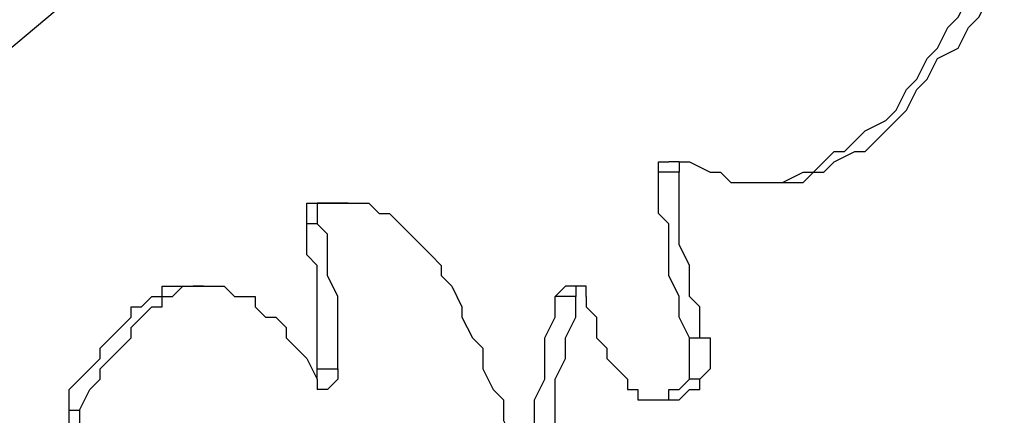
# Model space of a CAD drawing. Units: millimetres. Extents: x 2 to 134, y 21 to 226.
# Drawn here: x 47 to 50, y 218 to 220 of the extents above; entities that cross this region are included whole.
import ezdxf

# ---------------------------------------------------------------- set-up
doc = ezdxf.new("R2010")
doc.units = ezdxf.units.MM
doc.header["$MEASUREMENT"] = 0
doc.layers.add('Ebene 1', color=7, linetype='Continuous', lineweight=0)

msp = doc.modelspace()

# ---------------------------------------------------------------- linework, layer by layer
at = {"layer": 'Ebene 1', "color": 18, "lineweight": 25, "true_color": 0x000000}
for points in [[(51.6819, 224.0844), (51.6819, 224.0844), (39.6522, 213.995), (39.6522, 213.995)], [(51.6819, 224.0844), (51.6819, 224.0844), (39.6522, 213.995), (39.6522, 213.995)], [(48.7892, 219.3572), (48.7892, 219.3572), (48.7539, 219.3572), (48.7539, 219.3572)], [(48.7892, 219.3219), (48.7892, 219.3219), (48.7186, 219.3219), (48.7186, 219.3219)], [(47.5192, 219.2161), (47.5192, 219.2161), (47.5897, 219.2161), (47.5897, 219.2161)], [(47.6603, 219.2161), (47.6603, 219.2161), (47.5897, 219.2161), (47.5897, 219.2161)], [(47.5544, 219.1456), (47.5544, 219.1456), (47.5192, 219.1456), (47.5192, 219.1456)], [(47.1664, 218.9339), (47.1664, 218.9339), (47.1311, 218.9339), (47.1311, 218.9339)], [(48.3658, 218.8986), (48.3658, 218.8986), (48.4011, 218.9339), (48.4011, 218.9339)], [(48.4364, 218.9339), (48.4364, 218.9339), (48.4011, 218.9339), (48.4011, 218.9339)], [(48.4364, 218.8986), (48.4364, 218.8986), (48.3658, 218.8986), (48.3658, 218.8986)], [(48.8244, 218.7575), (48.8244, 218.7575), (48.8597, 218.7575), (48.8597, 218.7575)], [(47.5544, 218.6517), (47.5544, 218.6517), (47.625, 218.6517), (47.625, 218.6517)], [(48.8597, 218.6164), (48.8597, 218.6164), (48.8244, 218.6164), (48.8244, 218.6164)], [(46.7078, 218.5106), (46.7078, 218.5106), (46.7431, 218.5106), (46.7431, 218.5106)]]:
    msp.add_open_spline(points, degree=3, dxfattribs=at)
for points, knots in [([(48.7892, 219.3572), (48.7892, 219.3572), (48.8244, 219.3572), (48.8244, 219.3572), (48.8244, 219.3572), (48.895, 219.3219), (48.895, 219.3219), (48.895, 219.3219), (48.9303, 219.3219), (48.9303, 219.3219), (48.9303, 219.3219), (48.9656, 219.2867), (48.9656, 219.2867), (48.9656, 219.2867), (49.0008, 219.2867), (49.0008, 219.2867), (49.0008, 219.2867), (49.0361, 219.2867), (49.0361, 219.2867), (49.0361, 219.2867), (49.0714, 219.2867), (49.0714, 219.2867), (49.0714, 219.2867), (49.1419, 219.2867), (49.1419, 219.2867), (49.1419, 219.2867), (49.1772, 219.2867), (49.1772, 219.2867), (49.1772, 219.2867), (49.2125, 219.2867), (49.2125, 219.2867), (49.2125, 219.2867), (49.2478, 219.3219), (49.2478, 219.3219), (49.2478, 219.3219), (49.2831, 219.3219), (49.2831, 219.3219), (49.2831, 219.3219), (49.3183, 219.3572), (49.3183, 219.3572), (49.3183, 219.3572), (49.3889, 219.3925), (49.3889, 219.3925), (49.3889, 219.3925), (49.4242, 219.3925), (49.4242, 219.3925), (49.4242, 219.3925), (49.4594, 219.4278), (49.4594, 219.4278), (49.4594, 219.4278), (49.4947, 219.4631), (49.4947, 219.4631), (49.4947, 219.4631), (49.53, 219.4983), (49.53, 219.4983), (49.53, 219.4983), (49.5653, 219.5336), (49.5653, 219.5336), (49.5653, 219.5336), (49.6006, 219.6042), (49.6006, 219.6042), (49.6006, 219.6042), (49.6358, 219.6394), (49.6358, 219.6394), (49.6358, 219.6394), (49.6711, 219.71), (49.6711, 219.71), (49.6711, 219.71), (49.7417, 219.7453), (49.7417, 219.7453), (49.7417, 219.7453), (49.7769, 219.8158), (49.7769, 219.8158), (49.7769, 219.8158), (49.8122, 219.8511), (49.8122, 219.8511), (49.8122, 219.8511), (49.8475, 219.9217), (49.8475, 219.9217), (49.8475, 219.9217), (49.8475, 219.9922), (49.8475, 219.9922)], [0, 0, 0, 0, 1, 1, 1, 2, 2, 2, 3, 3, 3, 4, 4, 4, 5, 5, 5, 6, 6, 6, 7, 7, 7, 8, 8, 8, 9, 9, 9, 10, 10, 10, 11, 11, 11, 12, 12, 12, 13, 13, 13, 14, 14, 14, 15, 15, 15, 16, 16, 16, 17, 17, 17, 18, 18, 18, 19, 19, 19, 20, 20, 20, 21, 21, 21, 22, 22, 22, 23, 23, 23, 24, 24, 24, 25, 25, 25, 26, 26, 26, 27, 27, 27, 27]), ([(49.0361, 219.2867), (49.0361, 219.2867), (49.0714, 219.2867), (49.0714, 219.2867), (49.0714, 219.2867), (49.1067, 219.2867), (49.1067, 219.2867), (49.1067, 219.2867), (49.1419, 219.2867), (49.1419, 219.2867), (49.1419, 219.2867), (49.2125, 219.3219), (49.2125, 219.3219), (49.2125, 219.3219), (49.2478, 219.3219), (49.2478, 219.3219), (49.2478, 219.3219), (49.2831, 219.3572), (49.2831, 219.3572), (49.2831, 219.3572), (49.3183, 219.3925), (49.3183, 219.3925), (49.3183, 219.3925), (49.3536, 219.3925), (49.3536, 219.3925), (49.3536, 219.3925), (49.3889, 219.4278), (49.3889, 219.4278), (49.3889, 219.4278), (49.4242, 219.4631), (49.4242, 219.4631), (49.4242, 219.4631), (49.4947, 219.4983), (49.4947, 219.4983), (49.4947, 219.4983), (49.53, 219.5336), (49.53, 219.5336), (49.53, 219.5336), (49.5653, 219.6042), (49.5653, 219.6042), (49.5653, 219.6042), (49.6006, 219.6394), (49.6006, 219.6394), (49.6006, 219.6394), (49.6358, 219.71), (49.6358, 219.71), (49.6358, 219.71), (49.6711, 219.7453), (49.6711, 219.7453), (49.6711, 219.7453), (49.7064, 219.8158), (49.7064, 219.8158), (49.7064, 219.8158), (49.7417, 219.8511), (49.7417, 219.8511), (49.7417, 219.8511), (49.7769, 219.9217), (49.7769, 219.9217), (49.7769, 219.9217), (49.8122, 219.9922), (49.8122, 219.9922)], [0, 0, 0, 0, 1, 1, 1, 2, 2, 2, 3, 3, 3, 4, 4, 4, 5, 5, 5, 6, 6, 6, 7, 7, 7, 8, 8, 8, 9, 9, 9, 10, 10, 10, 11, 11, 11, 12, 12, 12, 13, 13, 13, 14, 14, 14, 15, 15, 15, 16, 16, 16, 17, 17, 17, 18, 18, 18, 19, 19, 19, 20, 20, 20, 20]), ([(48.7186, 219.3219), (48.7186, 219.3219), (48.7186, 219.3219), (48.7186, 219.3219), (48.7186, 219.3219), (48.7186, 219.3572), (48.7186, 219.3572), (48.7186, 219.3572), (48.7539, 219.3572), (48.7539, 219.3572)], [0, 0, 0, 0, 1, 1, 1, 2, 2, 2, 3, 3, 3, 3]), ([(48.7892, 219.3572), (48.7892, 219.3572), (48.7892, 219.3572), (48.7892, 219.3572), (48.7892, 219.3572), (48.7892, 219.3219), (48.7892, 219.3219)], [0, 0, 0, 0, 1, 1, 1, 2, 2, 2, 2]), ([(48.8244, 218.7575), (48.8244, 218.7575), (48.7892, 218.8281), (48.7892, 218.8281), (48.7892, 218.8281), (48.7892, 218.8633), (48.7892, 218.8633), (48.7892, 218.8633), (48.7892, 218.8986), (48.7892, 218.8986), (48.7892, 218.8986), (48.7539, 218.9692), (48.7539, 218.9692), (48.7539, 218.9692), (48.7539, 219.0044), (48.7539, 219.0044), (48.7539, 219.0044), (48.7539, 219.075), (48.7539, 219.075), (48.7539, 219.075), (48.7539, 219.1456), (48.7539, 219.1456), (48.7539, 219.1456), (48.7186, 219.1808), (48.7186, 219.1808), (48.7186, 219.1808), (48.7186, 219.2514), (48.7186, 219.2514), (48.7186, 219.2514), (48.7186, 219.3219), (48.7186, 219.3219)], [0, 0, 0, 0, 1, 1, 1, 2, 2, 2, 3, 3, 3, 4, 4, 4, 5, 5, 5, 6, 6, 6, 7, 7, 7, 8, 8, 8, 9, 9, 9, 10, 10, 10, 10]), ([(48.8597, 218.7575), (48.8597, 218.7575), (48.8597, 218.8281), (48.8597, 218.8281), (48.8597, 218.8281), (48.8597, 218.8633), (48.8597, 218.8633), (48.8597, 218.8633), (48.8244, 218.8986), (48.8244, 218.8986), (48.8244, 218.8986), (48.8244, 218.9692), (48.8244, 218.9692), (48.8244, 218.9692), (48.8244, 219.0044), (48.8244, 219.0044), (48.8244, 219.0044), (48.7892, 219.075), (48.7892, 219.075), (48.7892, 219.075), (48.7892, 219.1456), (48.7892, 219.1456), (48.7892, 219.1456), (48.7892, 219.1808), (48.7892, 219.1808), (48.7892, 219.1808), (48.7892, 219.2514), (48.7892, 219.2514), (48.7892, 219.2514), (48.7892, 219.3219), (48.7892, 219.3219)], [0, 0, 0, 0, 1, 1, 1, 2, 2, 2, 3, 3, 3, 4, 4, 4, 5, 5, 5, 6, 6, 6, 7, 7, 7, 8, 8, 8, 9, 9, 9, 10, 10, 10, 10]), ([(47.5192, 219.1456), (47.5192, 219.1456), (47.5192, 219.1456), (47.5192, 219.1456), (47.5192, 219.1456), (47.5192, 219.1808), (47.5192, 219.1808), (47.5192, 219.1808), (47.5192, 219.2161), (47.5192, 219.2161)], [0, 0, 0, 0, 1, 1, 1, 2, 2, 2, 3, 3, 3, 3]), ([(47.5192, 219.2161), (47.5192, 219.2161), (47.5544, 219.2161), (47.5544, 219.2161), (47.5544, 219.2161), (47.5897, 219.2161), (47.5897, 219.2161)], [0, 0, 0, 0, 1, 1, 1, 2, 2, 2, 2]), ([(47.5897, 219.2161), (47.5897, 219.2161), (47.5897, 219.2161), (47.5897, 219.2161), (47.5897, 219.2161), (47.5544, 219.2161), (47.5544, 219.2161), (47.5544, 219.2161), (47.5544, 219.1808), (47.5544, 219.1808), (47.5544, 219.1808), (47.5544, 219.1456), (47.5544, 219.1456)], [0, 0, 0, 0, 1, 1, 1, 2, 2, 2, 3, 3, 3, 4, 4, 4, 4]), ([(47.5897, 219.2161), (47.5897, 219.2161), (47.625, 219.2161), (47.625, 219.2161), (47.625, 219.2161), (47.6603, 219.2161), (47.6603, 219.2161), (47.6603, 219.2161), (47.6956, 219.2161), (47.6956, 219.2161), (47.6956, 219.2161), (47.7308, 219.2161), (47.7308, 219.2161), (47.7308, 219.2161), (47.7661, 219.1808), (47.7661, 219.1808), (47.7661, 219.1808), (47.8014, 219.1808), (47.8014, 219.1808), (47.8014, 219.1808), (47.8367, 219.1456), (47.8367, 219.1456), (47.8367, 219.1456), (47.8719, 219.1103), (47.8719, 219.1103), (47.8719, 219.1103), (47.9072, 219.075), (47.9072, 219.075), (47.9072, 219.075), (47.9425, 219.0397), (47.9425, 219.0397), (47.9425, 219.0397), (47.9778, 219.0044), (47.9778, 219.0044), (47.9778, 219.0044), (47.9778, 218.9692), (47.9778, 218.9692), (47.9778, 218.9692), (48.0131, 218.9339), (48.0131, 218.9339), (48.0131, 218.9339), (48.0483, 218.8633), (48.0483, 218.8633), (48.0483, 218.8633), (48.0483, 218.8281), (48.0483, 218.8281), (48.0483, 218.8281), (48.0836, 218.7575), (48.0836, 218.7575), (48.0836, 218.7575), (48.1189, 218.7222), (48.1189, 218.7222), (48.1189, 218.7222), (48.1189, 218.6517), (48.1189, 218.6517), (48.1189, 218.6517), (48.1542, 218.5811), (48.1542, 218.5811), (48.1542, 218.5811), (48.1894, 218.5458), (48.1894, 218.5458), (48.1894, 218.5458), (48.1894, 218.4753), (48.1894, 218.4753), (48.1894, 218.4753), (48.2247, 218.4047), (48.2247, 218.4047), (48.2247, 218.4047), (48.2247, 218.3342), (48.2247, 218.3342), (48.2247, 218.3342), (48.26, 218.2636), (48.26, 218.2636), (48.26, 218.2636), (48.26, 218.1931), (48.26, 218.1931)], [0, 0, 0, 0, 1, 1, 1, 2, 2, 2, 3, 3, 3, 4, 4, 4, 5, 5, 5, 6, 6, 6, 7, 7, 7, 8, 8, 8, 9, 9, 9, 10, 10, 10, 11, 11, 11, 12, 12, 12, 13, 13, 13, 14, 14, 14, 15, 15, 15, 16, 16, 16, 17, 17, 17, 18, 18, 18, 19, 19, 19, 20, 20, 20, 21, 21, 21, 22, 22, 22, 23, 23, 23, 24, 24, 24, 25, 25, 25, 25]), ([(47.5544, 218.6517), (47.5544, 218.6517), (47.5544, 218.7222), (47.5544, 218.7222), (47.5544, 218.7222), (47.5544, 218.7575), (47.5544, 218.7575), (47.5544, 218.7575), (47.5544, 218.7928), (47.5544, 218.7928), (47.5544, 218.7928), (47.5544, 218.8633), (47.5544, 218.8633), (47.5544, 218.8633), (47.5544, 218.8986), (47.5544, 218.8986), (47.5544, 218.8986), (47.5544, 218.9692), (47.5544, 218.9692), (47.5544, 218.9692), (47.5544, 219.0044), (47.5544, 219.0044), (47.5544, 219.0044), (47.5192, 219.0397), (47.5192, 219.0397), (47.5192, 219.0397), (47.5192, 219.1103), (47.5192, 219.1103), (47.5192, 219.1103), (47.5192, 219.1456), (47.5192, 219.1456)], [0, 0, 0, 0, 1, 1, 1, 2, 2, 2, 3, 3, 3, 4, 4, 4, 5, 5, 5, 6, 6, 6, 7, 7, 7, 8, 8, 8, 9, 9, 9, 10, 10, 10, 10]), ([(47.625, 218.6517), (47.625, 218.6517), (47.625, 218.7222), (47.625, 218.7222), (47.625, 218.7222), (47.625, 218.7575), (47.625, 218.7575), (47.625, 218.7575), (47.625, 218.7928), (47.625, 218.7928), (47.625, 218.7928), (47.625, 218.8633), (47.625, 218.8633), (47.625, 218.8633), (47.625, 218.8986), (47.625, 218.8986), (47.625, 218.8986), (47.5897, 218.9692), (47.5897, 218.9692), (47.5897, 218.9692), (47.5897, 219.0044), (47.5897, 219.0044), (47.5897, 219.0044), (47.5897, 219.0397), (47.5897, 219.0397), (47.5897, 219.0397), (47.5897, 219.1103), (47.5897, 219.1103), (47.5897, 219.1103), (47.5544, 219.1456), (47.5544, 219.1456)], [0, 0, 0, 0, 1, 1, 1, 2, 2, 2, 3, 3, 3, 4, 4, 4, 5, 5, 5, 6, 6, 6, 7, 7, 7, 8, 8, 8, 9, 9, 9, 10, 10, 10, 10]), ([(46.7078, 218.5106), (46.7078, 218.5106), (46.7078, 218.5811), (46.7078, 218.5811), (46.7078, 218.5811), (46.7431, 218.6164), (46.7431, 218.6164), (46.7431, 218.6164), (46.7783, 218.6517), (46.7783, 218.6517), (46.7783, 218.6517), (46.8136, 218.6869), (46.8136, 218.6869), (46.8136, 218.6869), (46.8136, 218.7222), (46.8136, 218.7222), (46.8136, 218.7222), (46.8489, 218.7575), (46.8489, 218.7575), (46.8489, 218.7575), (46.8842, 218.7928), (46.8842, 218.7928), (46.8842, 218.7928), (46.9194, 218.8281), (46.9194, 218.8281), (46.9194, 218.8281), (46.9194, 218.8633), (46.9194, 218.8633), (46.9194, 218.8633), (46.9547, 218.8633), (46.9547, 218.8633), (46.9547, 218.8633), (46.99, 218.8986), (46.99, 218.8986), (46.99, 218.8986), (47.0253, 218.8986), (47.0253, 218.8986), (47.0253, 218.8986), (47.0253, 218.9339), (47.0253, 218.9339), (47.0253, 218.9339), (47.0606, 218.9339), (47.0606, 218.9339), (47.0606, 218.9339), (47.0958, 218.9339), (47.0958, 218.9339), (47.0958, 218.9339), (47.1311, 218.9339), (47.1311, 218.9339)], [0, 0, 0, 0, 1, 1, 1, 2, 2, 2, 3, 3, 3, 4, 4, 4, 5, 5, 5, 6, 6, 6, 7, 7, 7, 8, 8, 8, 9, 9, 9, 10, 10, 10, 11, 11, 11, 12, 12, 12, 13, 13, 13, 14, 14, 14, 15, 15, 15, 16, 16, 16, 16]), ([(46.7431, 218.5106), (46.7431, 218.5106), (46.7783, 218.5811), (46.7783, 218.5811), (46.7783, 218.5811), (46.8136, 218.6164), (46.8136, 218.6164), (46.8136, 218.6164), (46.8136, 218.6517), (46.8136, 218.6517), (46.8136, 218.6517), (46.8489, 218.6869), (46.8489, 218.6869), (46.8489, 218.6869), (46.8842, 218.7222), (46.8842, 218.7222), (46.8842, 218.7222), (46.9194, 218.7575), (46.9194, 218.7575), (46.9194, 218.7575), (46.9194, 218.7928), (46.9194, 218.7928), (46.9194, 218.7928), (46.9547, 218.8281), (46.9547, 218.8281), (46.9547, 218.8281), (46.99, 218.8633), (46.99, 218.8633), (46.99, 218.8633), (47.0253, 218.8633), (47.0253, 218.8633), (47.0253, 218.8633), (47.0253, 218.8986), (47.0253, 218.8986), (47.0253, 218.8986), (47.0606, 218.8986), (47.0606, 218.8986), (47.0606, 218.8986), (47.0958, 218.9339), (47.0958, 218.9339), (47.0958, 218.9339), (47.1311, 218.9339), (47.1311, 218.9339), (47.1311, 218.9339), (47.1664, 218.9339), (47.1664, 218.9339), (47.1664, 218.9339), (47.2017, 218.9339), (47.2017, 218.9339), (47.2017, 218.9339), (47.2369, 218.9339), (47.2369, 218.9339), (47.2369, 218.9339), (47.2722, 218.8986), (47.2722, 218.8986), (47.2722, 218.8986), (47.3075, 218.8986), (47.3075, 218.8986), (47.3075, 218.8986), (47.3428, 218.8986), (47.3428, 218.8986), (47.3428, 218.8986), (47.3428, 218.8633), (47.3428, 218.8633), (47.3428, 218.8633), (47.3781, 218.8281), (47.3781, 218.8281), (47.3781, 218.8281), (47.4133, 218.8281), (47.4133, 218.8281), (47.4133, 218.8281), (47.4486, 218.7928), (47.4486, 218.7928), (47.4486, 218.7928), (47.4486, 218.7575), (47.4486, 218.7575), (47.4486, 218.7575), (47.4839, 218.7222), (47.4839, 218.7222), (47.4839, 218.7222), (47.5192, 218.6869), (47.5192, 218.6869), (47.5192, 218.6869), (47.5544, 218.6164), (47.5544, 218.6164), (47.5544, 218.6164), (47.5544, 218.5811), (47.5544, 218.5811)], [0, 0, 0, 0, 1, 1, 1, 2, 2, 2, 3, 3, 3, 4, 4, 4, 5, 5, 5, 6, 6, 6, 7, 7, 7, 8, 8, 8, 9, 9, 9, 10, 10, 10, 11, 11, 11, 12, 12, 12, 13, 13, 13, 14, 14, 14, 15, 15, 15, 16, 16, 16, 17, 17, 17, 18, 18, 18, 19, 19, 19, 20, 20, 20, 21, 21, 21, 22, 22, 22, 23, 23, 23, 24, 24, 24, 25, 25, 25, 26, 26, 26, 27, 27, 27, 28, 28, 28, 29, 29, 29, 29]), ([(48.4717, 218.8986), (48.4717, 218.8986), (48.4717, 218.9339), (48.4717, 218.9339), (48.4717, 218.9339), (48.4364, 218.9339), (48.4364, 218.9339), (48.4364, 218.9339), (48.4364, 218.8986), (48.4364, 218.8986)], [0, 0, 0, 0, 1, 1, 1, 2, 2, 2, 3, 3, 3, 3]), ([(48.26, 218.1931), (48.26, 218.1931), (48.26, 218.2989), (48.26, 218.2989), (48.26, 218.2989), (48.2953, 218.3694), (48.2953, 218.3694), (48.2953, 218.3694), (48.2953, 218.44), (48.2953, 218.44), (48.2953, 218.44), (48.2953, 218.5458), (48.2953, 218.5458), (48.2953, 218.5458), (48.3306, 218.6164), (48.3306, 218.6164), (48.3306, 218.6164), (48.3306, 218.6869), (48.3306, 218.6869), (48.3306, 218.6869), (48.3306, 218.7575), (48.3306, 218.7575), (48.3306, 218.7575), (48.3658, 218.8281), (48.3658, 218.8281), (48.3658, 218.8281), (48.3658, 218.8986), (48.3658, 218.8986)], [0, 0, 0, 0, 1, 1, 1, 2, 2, 2, 3, 3, 3, 4, 4, 4, 5, 5, 5, 6, 6, 6, 7, 7, 7, 8, 8, 8, 9, 9, 9, 9]), ([(48.3306, 218.1931), (48.3306, 218.1931), (48.3306, 218.2989), (48.3306, 218.2989), (48.3306, 218.2989), (48.3306, 218.3694), (48.3306, 218.3694), (48.3306, 218.3694), (48.3658, 218.44), (48.3658, 218.44), (48.3658, 218.44), (48.3658, 218.5458), (48.3658, 218.5458), (48.3658, 218.5458), (48.3658, 218.6164), (48.3658, 218.6164), (48.3658, 218.6164), (48.4011, 218.6869), (48.4011, 218.6869), (48.4011, 218.6869), (48.4011, 218.7575), (48.4011, 218.7575), (48.4011, 218.7575), (48.4364, 218.8281), (48.4364, 218.8281), (48.4364, 218.8281), (48.4364, 218.8986), (48.4364, 218.8986)], [0, 0, 0, 0, 1, 1, 1, 2, 2, 2, 3, 3, 3, 4, 4, 4, 5, 5, 5, 6, 6, 6, 7, 7, 7, 8, 8, 8, 9, 9, 9, 9]), ([(48.4717, 218.8986), (48.4717, 218.8986), (48.4717, 218.8633), (48.4717, 218.8633), (48.4717, 218.8633), (48.5069, 218.8281), (48.5069, 218.8281), (48.5069, 218.8281), (48.5069, 218.7928), (48.5069, 218.7928), (48.5069, 218.7928), (48.5069, 218.7575), (48.5069, 218.7575), (48.5069, 218.7575), (48.5422, 218.7222), (48.5422, 218.7222), (48.5422, 218.7222), (48.5422, 218.6869), (48.5422, 218.6869), (48.5422, 218.6869), (48.5775, 218.6517), (48.5775, 218.6517), (48.5775, 218.6517), (48.6128, 218.6164), (48.6128, 218.6164), (48.6128, 218.6164), (48.6128, 218.5811), (48.6128, 218.5811), (48.6128, 218.5811), (48.6481, 218.5811), (48.6481, 218.5811), (48.6481, 218.5811), (48.6481, 218.5458), (48.6481, 218.5458), (48.6481, 218.5458), (48.6833, 218.5458), (48.6833, 218.5458), (48.6833, 218.5458), (48.7186, 218.5458), (48.7186, 218.5458), (48.7186, 218.5458), (48.7539, 218.5458), (48.7539, 218.5458), (48.7539, 218.5458), (48.7892, 218.5458), (48.7892, 218.5458), (48.7892, 218.5458), (48.8244, 218.5811), (48.8244, 218.5811), (48.8244, 218.5811), (48.8597, 218.5811), (48.8597, 218.5811), (48.8597, 218.5811), (48.8597, 218.6164), (48.8597, 218.6164)], [0, 0, 0, 0, 1, 1, 1, 2, 2, 2, 3, 3, 3, 4, 4, 4, 5, 5, 5, 6, 6, 6, 7, 7, 7, 8, 8, 8, 9, 9, 9, 10, 10, 10, 11, 11, 11, 12, 12, 12, 13, 13, 13, 14, 14, 14, 15, 15, 15, 16, 16, 16, 17, 17, 17, 18, 18, 18, 18]), ([(48.8244, 218.6164), (48.8244, 218.6164), (48.8244, 218.6164), (48.8244, 218.6164), (48.8244, 218.6164), (48.8244, 218.6517), (48.8244, 218.6517), (48.8244, 218.6517), (48.8244, 218.6869), (48.8244, 218.6869), (48.8244, 218.6869), (48.8244, 218.7222), (48.8244, 218.7222), (48.8244, 218.7222), (48.8244, 218.7575), (48.8244, 218.7575)], [0, 0, 0, 0, 1, 1, 1, 2, 2, 2, 3, 3, 3, 4, 4, 4, 5, 5, 5, 5]), ([(48.8597, 218.7575), (48.8597, 218.7575), (48.895, 218.7575), (48.895, 218.7575), (48.895, 218.7575), (48.895, 218.7222), (48.895, 218.7222), (48.895, 218.7222), (48.895, 218.6869), (48.895, 218.6869), (48.895, 218.6869), (48.895, 218.6517), (48.895, 218.6517), (48.895, 218.6517), (48.8597, 218.6164), (48.8597, 218.6164)], [0, 0, 0, 0, 1, 1, 1, 2, 2, 2, 3, 3, 3, 4, 4, 4, 5, 5, 5, 5]), ([(47.625, 218.6517), (47.625, 218.6517), (47.625, 218.6517), (47.625, 218.6517), (47.625, 218.6517), (47.625, 218.6164), (47.625, 218.6164), (47.625, 218.6164), (47.5897, 218.5811), (47.5897, 218.5811), (47.5897, 218.5811), (47.5544, 218.5811), (47.5544, 218.5811)], [0, 0, 0, 0, 1, 1, 1, 2, 2, 2, 3, 3, 3, 4, 4, 4, 4]), ([(47.5544, 218.6164), (47.5544, 218.6164), (47.5544, 218.6164), (47.5544, 218.6164), (47.5544, 218.6164), (47.5544, 218.6517), (47.5544, 218.6517)], [0, 0, 0, 0, 1, 1, 1, 2, 2, 2, 2]), ([(48.7186, 218.5458), (48.7186, 218.5458), (48.7186, 218.5458), (48.7186, 218.5458), (48.7186, 218.5458), (48.7539, 218.5458), (48.7539, 218.5458), (48.7539, 218.5458), (48.7539, 218.5811), (48.7539, 218.5811), (48.7539, 218.5811), (48.7892, 218.5811), (48.7892, 218.5811), (48.7892, 218.5811), (48.8244, 218.6164), (48.8244, 218.6164)], [0, 0, 0, 0, 1, 1, 1, 2, 2, 2, 3, 3, 3, 4, 4, 4, 5, 5, 5, 5]), ([(46.7078, 218.44), (46.7078, 218.44), (46.7078, 218.44), (46.7078, 218.44), (46.7078, 218.44), (46.7078, 218.4753), (46.7078, 218.4753), (46.7078, 218.4753), (46.7078, 218.5106), (46.7078, 218.5106)], [0, 0, 0, 0, 1, 1, 1, 2, 2, 2, 3, 3, 3, 3]), ([(46.7431, 218.5106), (46.7431, 218.5106), (46.7431, 218.5106), (46.7431, 218.5106), (46.7431, 218.5106), (46.7431, 218.4753), (46.7431, 218.4753), (46.7431, 218.4753), (46.7431, 218.44), (46.7431, 218.44), (46.7431, 218.44), (46.7783, 218.44), (46.7783, 218.44)], [0, 0, 0, 0, 1, 1, 1, 2, 2, 2, 3, 3, 3, 4, 4, 4, 4])]:
    msp.add_open_spline(points, degree=3, knots=knots, dxfattribs=at)

doc.saveas('drawing.dxf')
